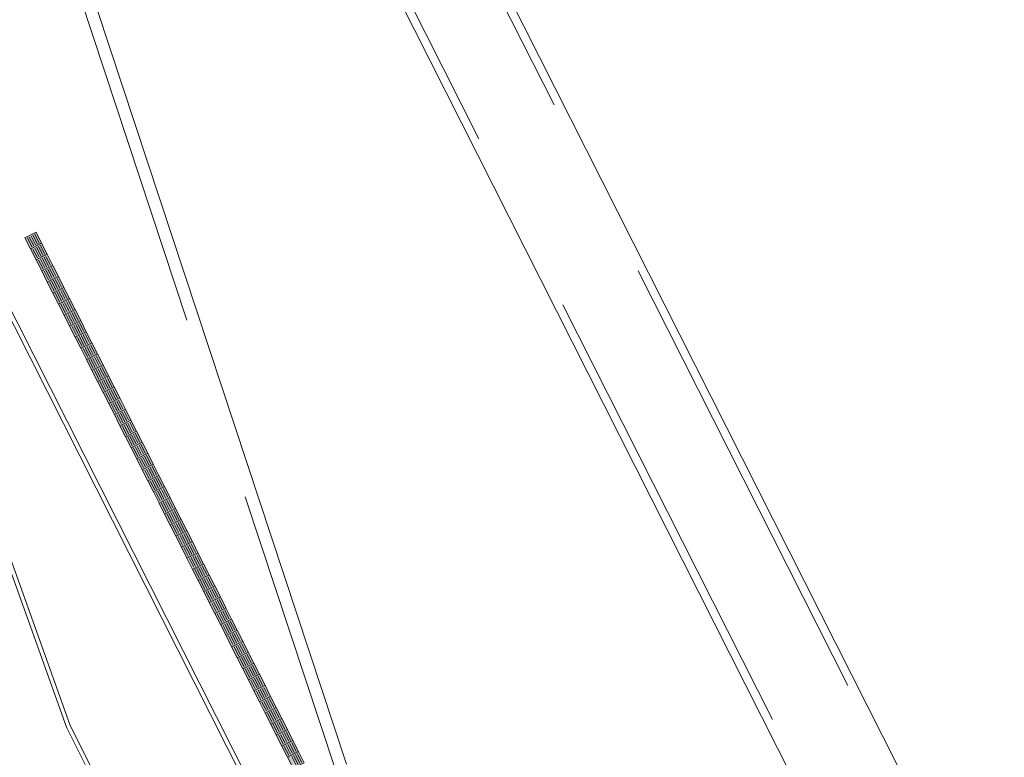
# Model space of a CAD drawing. Units: metres. Extents: x 129119 to 130004, y 484440 to 485433.
# Drawn here: x 129569 to 129593, y 484594 to 484612 of the extents above; entities that cross this region are included whole.
import ezdxf

# ---------------------------------------------------------------- set-up
doc = ezdxf.new("R2010")
doc.units = ezdxf.units.M
doc.header["$MEASUREMENT"] = 0
doc.linetypes.add('DGN Style 3', pattern=[15.763981, 11.259986, -4.503994])
for name, color, linetype, lineweight in [('0508 trottoirband 10 cm beton', 254, 'Continuous', 0), ('0508 trottoirband 15 cm beton', 7, 'Continuous', 0), ('0508 trottoirband 30 cm beton', 7, 'Continuous', 0), ('contour centrumeiland', 7, 'Continuous', 0), ('N-PV-VH-VERKEERSTEGEL-S', 30, 'Continuous', 40)]:
    doc.layers.add(name, color=color, linetype=linetype, lineweight=lineweight)

msp = doc.modelspace()

# ---------------------------------------------------------------- hatches: boundary and pattern name
at = {"layer": 'N-PV-VH-VERKEERSTEGEL-S', "linetype": 'Continuous', "lineweight": 0}
for points in [[(129569.26317, 484606.69192), (129569.1278, 484606.95964), (129569.39553, 484607.09501), (129569.53089, 484606.82728)], [(129569.39853, 484606.42419), (129569.26317, 484606.69192), (129569.53089, 484606.82728), (129569.66625, 484606.55956)], [(129569.53389, 484606.15647), (129569.39853, 484606.42419), (129569.66625, 484606.55956), (129569.80162, 484606.29183)], [(129569.66925, 484605.88874), (129569.53389, 484606.15647), (129569.80162, 484606.29183), (129569.93698, 484606.0241)], [(129569.80462, 484605.62102), (129569.66925, 484605.88874), (129569.93698, 484606.0241), (129570.07234, 484605.75638)], [(129569.93998, 484605.35329), (129569.80462, 484605.62102), (129570.07234, 484605.75638), (129570.2077, 484605.48865)], [(129570.07534, 484605.08557), (129569.93998, 484605.35329), (129570.2077, 484605.48865), (129570.34307, 484605.22093)], [(129570.2107, 484604.81784), (129570.07534, 484605.08557), (129570.34307, 484605.22093), (129570.47843, 484604.9532)], [(129570.34607, 484604.55011), (129570.2107, 484604.81784), (129570.47843, 484604.9532), (129570.61379, 484604.68548)], [(129570.48143, 484604.28239), (129570.34607, 484604.55011), (129570.61379, 484604.68548), (129570.74915, 484604.41775)], [(129570.61679, 484604.01466), (129570.48143, 484604.28239), (129570.74915, 484604.41775), (129570.88452, 484604.15003)], [(129570.75215, 484603.74694), (129570.61679, 484604.01466), (129570.88452, 484604.15003), (129571.01988, 484603.8823)], [(129570.88752, 484603.47921), (129570.75215, 484603.74694), (129571.01988, 484603.8823), (129571.15524, 484603.61457)], [(129571.02288, 484603.21149), (129570.88752, 484603.47921), (129571.15524, 484603.61457), (129571.29061, 484603.34685)], [(129571.15824, 484602.94376), (129571.02288, 484603.21149), (129571.29061, 484603.34685), (129571.42597, 484603.07912)], [(129571.29361, 484602.67604), (129571.15824, 484602.94376), (129571.42597, 484603.07912), (129571.56133, 484602.8114)], [(129571.42897, 484602.40831), (129571.29361, 484602.67604), (129571.56133, 484602.8114), (129571.69669, 484602.54367)], [(129571.56433, 484602.14058), (129571.42897, 484602.40831), (129571.69669, 484602.54367), (129571.83206, 484602.27595)], [(129571.69969, 484601.87286), (129571.56433, 484602.14058), (129571.83206, 484602.27595), (129571.96742, 484602.00822)], [(129571.83506, 484601.60513), (129571.69969, 484601.87286), (129571.96742, 484602.00822), (129572.10278, 484601.7405)], [(129571.97042, 484601.33741), (129571.83506, 484601.60513), (129572.10278, 484601.7405), (129572.23814, 484601.47277)], [(129572.10578, 484601.06968), (129571.97042, 484601.33741), (129572.23814, 484601.47277), (129572.37351, 484601.20504)], [(129572.24114, 484600.80196), (129572.10578, 484601.06968), (129572.37351, 484601.20504), (129572.50887, 484600.93732)], [(129572.37651, 484600.53423), (129572.24114, 484600.80196), (129572.50887, 484600.93732), (129572.64423, 484600.66959)], [(129572.51187, 484600.26651), (129572.37651, 484600.53423), (129572.64423, 484600.66959), (129572.77959, 484600.40187)], [(129572.64723, 484599.99878), (129572.51187, 484600.26651), (129572.77959, 484600.40187), (129572.91496, 484600.13414)], [(129572.78259, 484599.73105), (129572.64723, 484599.99878), (129572.91496, 484600.13414), (129573.05032, 484599.86642)], [(129572.91796, 484599.46333), (129572.78259, 484599.73105), (129573.05032, 484599.86642), (129573.18568, 484599.59869)], [(129573.05332, 484599.1956), (129572.91796, 484599.46333), (129573.18568, 484599.59869), (129573.32104, 484599.33097)], [(129573.18868, 484598.92788), (129573.05332, 484599.1956), (129573.32104, 484599.33097), (129573.45641, 484599.06324)], [(129573.32404, 484598.66015), (129573.18868, 484598.92788), (129573.45641, 484599.06324), (129573.59177, 484598.79552)], [(129573.45941, 484598.39243), (129573.32404, 484598.66015), (129573.59177, 484598.79552), (129573.72713, 484598.52779)], [(129573.59477, 484598.1247), (129573.45941, 484598.39243), (129573.72713, 484598.52779), (129573.8625, 484598.26006)], [(129573.73013, 484597.85698), (129573.59477, 484598.1247), (129573.8625, 484598.26006), (129573.99786, 484597.99234)], [(129573.8655, 484597.58925), (129573.73013, 484597.85698), (129573.99786, 484597.99234), (129574.13322, 484597.72461)], [(129574.00086, 484597.32152), (129573.8655, 484597.58925), (129574.13322, 484597.72461), (129574.26858, 484597.45689)], [(129574.13622, 484597.0538), (129574.00086, 484597.32152), (129574.26858, 484597.45689), (129574.40395, 484597.18916)], [(129574.27158, 484596.78607), (129574.13622, 484597.0538), (129574.40395, 484597.18916), (129574.53931, 484596.92144)], [(129574.40695, 484596.51835), (129574.27158, 484596.78607), (129574.53931, 484596.92144), (129574.67467, 484596.65371)], [(129574.54231, 484596.25062), (129574.40695, 484596.51835), (129574.67467, 484596.65371), (129574.81003, 484596.38599)], [(129574.67767, 484595.9829), (129574.54231, 484596.25062), (129574.81003, 484596.38599), (129574.9454, 484596.11826)], [(129574.81303, 484595.71517), (129574.67767, 484595.9829), (129574.9454, 484596.11826), (129575.08076, 484595.85053)], [(129574.9484, 484595.44745), (129574.81303, 484595.71517), (129575.08076, 484595.85053), (129575.21612, 484595.58281)], [(129575.08376, 484595.17972), (129574.9484, 484595.44745), (129575.21612, 484595.58281), (129575.35148, 484595.31508)], [(129575.21912, 484594.912), (129575.08376, 484595.17972), (129575.35148, 484595.31508), (129575.48685, 484595.04736)], [(129575.35448, 484594.64427), (129575.21912, 484594.912), (129575.48685, 484595.04736), (129575.62221, 484594.77963)], [(129575.48985, 484594.37654), (129575.35448, 484594.64427), (129575.62221, 484594.77963), (129575.75757, 484594.51191)], [(129575.62521, 484594.10882), (129575.48985, 484594.37654), (129575.75757, 484594.51191), (129575.89293, 484594.24418)]]:
    msp.add_hatch(color=7, dxfattribs=at).paths.add_polyline_path(points)

# ---------------------------------------------------------------- linework, layer by layer
at = {"layer": '0508 trottoirband 10 cm beton', "color": 143, "linetype": 'Continuous', "lineweight": 0}
for p, q in [((129564.14387, 484611.82926), (129570.13109, 484595.10413)), ((129564.23802, 484611.86296), (129570.22314, 484595.1437)), ((129567.67973, 484607.16419), (129587.71958, 484567.52858)), ((129570.13109, 484595.10413), (129592.72187, 484550.42321)), ((129570.22314, 484595.1437), (129592.81111, 484550.46834))]:
    msp.add_line(p, q, dxfattribs=at)
at = {"layer": '0508 trottoirband 10 cm beton', "color": 143, "linetype": 'Continuous', "lineweight": 0, "flags": 128}
msp.add_lwpolyline([(129567.72385, 484607.29855), (129587.85394, 484567.48446)], dxfattribs=at)
at = {"layer": '0508 trottoirband 15 cm beton', "color": 145, "linetype": 'DGN Style 3', "lineweight": 0}
msp.add_line((129629.91866, 484510.88244), (129575.08917, 484619.32635), dxfattribs=at)
at = {"layer": '0508 trottoirband 15 cm beton', "color": 145, "linetype": 'DGN Style 3', "lineweight": 0, "flags": 128}
msp.add_lwpolyline([(129576.87536, 484620.22945), (129631.70485, 484511.78554)], dxfattribs=at)
at = {"layer": '0508 trottoirband 30 cm beton', "color": 145, "linetype": 'Continuous', "lineweight": 0}
msp.add_line((129629.74017, 484510.7922), (129574.91069, 484619.23611), dxfattribs=at)
at = {"layer": '0508 trottoirband 30 cm beton', "color": 145, "linetype": 'Continuous', "lineweight": 0, "flags": 128}
for points in [[(129577.05385, 484620.31969), (129631.88333, 484511.87578)], [(129569.36287, 484615.80305), (129570.5748, 484613.40605), (129576.92172, 484594.20406)]]:
    msp.add_lwpolyline(points, dxfattribs=at)
at = {"layer": '0508 trottoirband 30 cm beton', "color": 145, "linetype": 'DGN Style 3', "lineweight": 0, "flags": 128}
msp.add_lwpolyline([(129569.17535, 484615.50904), (129570.29864, 484613.28736), (129576.65399, 484594.0687)], dxfattribs=at)
at = {"layer": 'contour centrumeiland', "color": 161, "linetype": 'Continuous', "lineweight": 40}
msp.add_rational_spline([(129539.81138, 485378.42841), (129532.04744, 485377.16567), (129524.2835, 485375.90293), (129516.51956, 485374.6402), (129498.30018, 485365.42843), (129480.08079, 485356.21667), (129461.8614, 485347.0049), (129480.33571, 485310.46565), (129498.81002, 485273.9264), (129517.28432, 485237.38715), (129440.23535, 485198.43105), (129363.18637, 485159.47495), (129286.13739, 485120.51886), (129389.31855, 484916.44315), (129492.49972, 484712.36744), (129595.68088, 484508.29174), (129596.73813, 484506.20067), (129598.96433, 484505.46965), (129601.05539, 484506.5269), (129604.24019, 484508.13714), (129607.42499, 484509.74738), (129610.60979, 484511.35762), (129619.26645, 484515.73445), (129627.92311, 484520.11128), (129636.57977, 484524.4881), (129645.19221, 484528.84258), (129653.80466, 484533.19705), (129662.4171, 484537.55152), (129661.21459, 484540.99565), (129660.01208, 484544.43978), (129658.80957, 484547.88391), (129659.22768, 484550.1162), (129661.54445, 484562.13856), (129663.24702, 484574.63352), (129670.73991, 484589.98385), (129673.84414, 484596.34332), (129676.94837, 484602.70279), (129678.95258, 484605.64382), (129680.95679, 484608.58484), (129682.96101, 484611.52586), (129685.00767, 484614.44015), (129687.05433, 484617.35444), (129689.10099, 484620.26873), (129692.7428, 484624.56785), (129696.38461, 484628.86696), (129700.02642, 484633.16607), (129701.99788, 484635.05517), (129703.96934, 484636.94427), (129705.9408, 484638.83337), (129707.80239, 484640.61718), (129709.66397, 484642.401), (129711.52556, 484644.18481), (129711.82295, 484644.43072), (129712.12035, 484644.67663), (129712.41775, 484644.92254), (129715.87111, 484648.10617), (129719.47044, 484651.13364), (129723.20215, 484653.98593), (129723.28786, 484654.0537), (129723.3736, 484654.12141), (129723.45934, 484654.18912), (129723.78406, 484654.43416), (129724.10949, 484654.67827), (129724.43491, 484654.92237), (129725.08664, 484655.41467), (129725.74117, 484655.90328), (129726.39845, 484656.38815), (129729.83146, 484659.02036), (129744.39953, 484669.43923), (129760.24477, 484677.71935), (129772.64803, 484683.30888), (129772.95951, 484683.45345), (129773.27123, 484683.59749), (129773.58296, 484683.74152), (129778.65665, 484686.07558), (129783.78275, 484688.31248), (129789.0194, 484690.25351), (129799.36739, 484694.41049), (129809.86826, 484698.26212), (129820.74739, 484701.12891), (129828.65161, 484704.2207), (129836.5221, 484707.39596), (129849.84945, 484712.8748), (129855.29092, 484715.20621), (129863.41818, 484718.64858), (129874.9813, 484724.05926), (129885.99744, 484731.39746), (129894.41592, 484741.01895), (129896.3176, 484743.19238), (129898.21928, 484745.36582), (129899.43747, 484746.76128), (129900.65567, 484748.15675), (129901.87386, 484749.55221), (129781.80183, 484959.27771), (129661.7298, 485169.00321), (129541.65778, 485378.72871), (129541.04231, 485378.62861), (129540.42685, 485378.52851), (129539.81138, 485378.42841)], [1, 1, 1, 1, 1, 1, 1, 1, 1, 1, 1, 1, 1, 1, 1, 1, 0.804737854123, 0.804737854123, 1, 1, 1, 1, 1, 1, 1, 1, 1, 1, 1, 1, 1, 1, 1, 1, 1, 1, 1, 1, 1, 1, 1, 1, 1, 1, 1, 1, 1, 1, 1, 1, 1, 1, 1, 1, 1, 1, 1, 1, 1, 1, 1, 1, 1, 1, 1, 1, 1, 1, 1, 1, 1, 1, 1, 1, 1, 1, 1, 1, 1, 1, 1, 1, 1, 1, 1, 1, 1, 1, 1, 1, 1, 1, 1, 1, 1, 1, 1, 1, 1], degree=3, knots=[0, 0, 0, 0, 0.03448276, 0.03448276, 0.03448276, 0.06896552, 0.06896552, 0.06896552, 0.10344828, 0.10344828, 0.10344828, 0.13793103, 0.13793103, 0.13793103, 0.17241379, 0.17241379, 0.17241379, 0.20689655, 0.20689655, 0.20689655, 0.24137931, 0.24137931, 0.24137931, 0.27586207, 0.27586207, 0.27586207, 0.31034483, 0.31034483, 0.31034483, 0.34482759, 0.34482759, 0.34482759, 0.34887429, 0.36670101, 0.36670101, 0.37931034, 0.37931034, 0.37931034, 0.4137931, 0.4137931, 0.4137931, 0.44827586, 0.44827586, 0.44827586, 0.48275862, 0.48275862, 0.48275862, 0.51724138, 0.51724138, 0.51724138, 0.55172414, 0.55172414, 0.55172414, 0.5862069, 0.5862069, 0.5862069, 0.62068966, 0.62068966, 0.62068966, 0.65517241, 0.65517241, 0.65517241, 0.68965517, 0.68965517, 0.68965517, 0.72413793, 0.72413793, 0.72413793, 0.73246084, 0.75862069, 0.75862069, 0.75862069, 0.79310345, 0.79310345, 0.79310345, 0.82758621, 0.82758621, 0.82758621, 0.86206897, 0.86206897, 0.86206897, 0.87179337, 0.87179337, 0.87857753, 0.87857753, 0.88190391, 0.89324287, 0.89324287, 0.89655172, 0.89655172, 0.89655172, 0.93103448, 0.93103448, 0.93103448, 0.96551724, 0.96551724, 0.96551724, 1, 1, 1, 1], dxfattribs=at)
at = {"layer": 'N-PV-VH-VERKEERSTEGEL-S', "color": 7, "linetype": 'Continuous', "lineweight": 0}
for p, q in [((129569.18596, 484606.95543), (129569.29425, 484606.74125)), ((129569.23058, 484606.97799), (129569.33887, 484606.76381)), ((129569.2752, 484607.00055), (129569.38349, 484606.78637)), ((129569.31982, 484607.02311), (129569.42811, 484606.80893)), ((129569.36444, 484607.04567), (129569.47273, 484606.83149)), ((129569.32132, 484606.68771), (129569.42961, 484606.47353)), ((129569.36594, 484606.71027), (129569.47423, 484606.49609)), ((129569.41056, 484606.73283), (129569.51885, 484606.51865)), ((129569.45519, 484606.75539), (129569.56348, 484606.54121)), ((129569.49981, 484606.77795), (129569.6081, 484606.56377)), ((129569.45669, 484606.41998), (129569.56498, 484606.2058)), ((129569.50131, 484606.44254), (129569.6096, 484606.22836)), ((129569.54593, 484606.4651), (129569.65422, 484606.25092)), ((129569.59055, 484606.48766), (129569.69884, 484606.27348)), ((129569.63517, 484606.51022), (129569.74346, 484606.29604)), ((129569.59205, 484606.15226), (129569.70034, 484605.93807)), ((129569.63667, 484606.17482), (129569.74496, 484605.96064)), ((129569.68129, 484606.19738), (129569.78958, 484605.9832)), ((129569.72591, 484606.21994), (129569.8342, 484606.00576)), ((129569.77053, 484606.2425), (129569.87882, 484606.02832)), ((129569.77203, 484605.90709), (129569.88032, 484605.69291)), ((129569.81665, 484605.92965), (129569.92494, 484605.71547)), ((129569.86127, 484605.95221), (129569.96956, 484605.73803)), ((129569.90589, 484605.97477), (129570.01418, 484605.76059)), ((129569.72741, 484605.88453), (129569.8357, 484605.67035)), ((129569.99664, 484605.68449), (129570.10493, 484605.47031)), ((129570.04126, 484605.70705), (129570.14955, 484605.49287)), ((129569.86277, 484605.6168), (129569.97106, 484605.40262)), ((129569.90739, 484605.63936), (129570.01568, 484605.42518)), ((129569.95202, 484605.66193), (129570.06031, 484605.44774)), ((129570.17662, 484605.43932), (129570.28491, 484605.22514)), ((129569.99814, 484605.34908), (129570.10643, 484605.1349)), ((129570.04276, 484605.37164), (129570.15105, 484605.15746)), ((129570.08738, 484605.3942), (129570.19567, 484605.18002)), ((129570.132, 484605.41676), (129570.24029, 484605.20258)), ((129570.1335, 484605.08135), (129570.24179, 484604.86717)), ((129570.17812, 484605.10391), (129570.28641, 484604.88973)), ((129570.22274, 484605.12647), (129570.33103, 484604.91229)), ((129570.26736, 484605.14903), (129570.37565, 484604.93485)), ((129570.31198, 484605.17159), (129570.42027, 484604.95741)), ((129570.26886, 484604.81363), (129570.37715, 484604.59945)), ((129570.31348, 484604.83619), (129570.42177, 484604.62201)), ((129570.3581, 484604.85875), (129570.46639, 484604.64457)), ((129570.40272, 484604.88131), (129570.51101, 484604.66713)), ((129570.44734, 484604.90387), (129570.55564, 484604.68969)), ((129570.40422, 484604.5459), (129570.51251, 484604.33172)), ((129570.44884, 484604.56846), (129570.55713, 484604.35428)), ((129570.49347, 484604.59102), (129570.60176, 484604.37684)), ((129570.53809, 484604.61358), (129570.64638, 484604.3994)), ((129570.58271, 484604.63614), (129570.691, 484604.42196)), ((129570.53959, 484604.27818), (129570.64788, 484604.064)), ((129570.58421, 484604.30074), (129570.6925, 484604.08656)), ((129570.62883, 484604.3233), (129570.73712, 484604.10912)), ((129570.67345, 484604.34586), (129570.78174, 484604.13168)), ((129570.71807, 484604.36842), (129570.82636, 484604.15424)), ((129570.67495, 484604.01045), (129570.78324, 484603.79627)), ((129570.71957, 484604.03301), (129570.82786, 484603.81883)), ((129570.76419, 484604.05557), (129570.87248, 484603.84139)), ((129570.80881, 484604.07813), (129570.9171, 484603.86395)), ((129570.85343, 484604.10069), (129570.96172, 484603.88651)), ((129570.85493, 484603.76529), (129570.96322, 484603.55111)), ((129570.89955, 484603.78785), (129571.00784, 484603.57367)), ((129570.94417, 484603.81041), (129571.05246, 484603.59623)), ((129570.9888, 484603.83297), (129571.09709, 484603.61879)), ((129570.81031, 484603.74273), (129570.9186, 484603.52855)), ((129571.03492, 484603.52012), (129571.14321, 484603.30594)), ((129571.07954, 484603.54268), (129571.18783, 484603.3285)), ((129571.12416, 484603.56524), (129571.23245, 484603.35106)), ((129570.94567, 484603.475), (129571.05396, 484603.26082)), ((129570.9903, 484603.49756), (129571.09859, 484603.28338)), ((129571.25952, 484603.29752), (129571.36781, 484603.08334)), ((129571.08104, 484603.20727), (129571.18933, 484602.99309)), ((129571.12566, 484603.22983), (129571.23395, 484603.01565)), ((129571.17028, 484603.2524), (129571.27857, 484603.03821)), ((129571.2149, 484603.27496), (129571.32319, 484603.06078)), ((129571.2164, 484602.93955), (129571.32469, 484602.72537)), ((129571.26102, 484602.96211), (129571.36931, 484602.74793)), ((129571.30564, 484602.98467), (129571.41393, 484602.77049)), ((129571.35026, 484603.00723), (129571.45855, 484602.79305)), ((129571.39488, 484603.02979), (129571.50317, 484602.81561)), ((129571.35176, 484602.67182), (129571.46005, 484602.45764)), ((129571.39638, 484602.69438), (129571.50467, 484602.4802)), ((129571.441, 484602.71694), (129571.54929, 484602.50276)), ((129571.48563, 484602.7395), (129571.59392, 484602.52532)), ((129571.53025, 484602.76207), (129571.63854, 484602.54788)), ((129571.48712, 484602.4041), (129571.59542, 484602.18992)), ((129571.53175, 484602.42666), (129571.64004, 484602.21248)), ((129571.57637, 484602.44922), (129571.68466, 484602.23504)), ((129571.62099, 484602.47178), (129571.72928, 484602.2576)), ((129571.66561, 484602.49434), (129571.7739, 484602.28016)), ((129571.62249, 484602.13637), (129571.73078, 484601.92219)), ((129571.66711, 484602.15893), (129571.7754, 484601.94475)), ((129571.71173, 484602.18149), (129571.82002, 484601.96731)), ((129571.75635, 484602.20405), (129571.86464, 484601.98987)), ((129571.80097, 484602.22661), (129571.90926, 484602.01243)), ((129571.75785, 484601.86865), (129571.86614, 484601.65447)), ((129571.80247, 484601.89121), (129571.91076, 484601.67703)), ((129571.84709, 484601.91377), (129571.95538, 484601.69959)), ((129571.89171, 484601.93633), (129572, 484601.72215)), ((129571.93633, 484601.95889), (129572.04462, 484601.74471)), ((129571.93783, 484601.62348), (129572.04612, 484601.4093)), ((129571.98245, 484601.64604), (129572.09074, 484601.43186)), ((129572.02708, 484601.6686), (129572.13537, 484601.45442)), ((129572.0717, 484601.69116), (129572.17999, 484601.47698)), ((129571.89321, 484601.60092), (129572.0015, 484601.38674)), ((129572.11782, 484601.37832), (129572.22611, 484601.16414)), ((129572.16244, 484601.40088), (129572.27073, 484601.1867)), ((129572.20706, 484601.42344), (129572.31535, 484601.20926)), ((129572.02858, 484601.3332), (129572.13687, 484601.11902)), ((129572.0732, 484601.35576), (129572.18149, 484601.14158)), ((129572.2978, 484601.13315), (129572.40609, 484600.91897)), ((129572.34242, 484601.15571), (129572.45071, 484600.94153)), ((129572.16394, 484601.06547), (129572.27223, 484600.85129)), ((129572.20856, 484601.08803), (129572.31685, 484600.87385)), ((129572.25318, 484601.11059), (129572.36147, 484600.89641)), ((129572.2993, 484600.79774), (129572.40759, 484600.58356)), ((129572.34392, 484600.82031), (129572.45221, 484600.60612)), ((129572.38854, 484600.84287), (129572.49683, 484600.62869)), ((129572.43316, 484600.86543), (129572.54145, 484600.65125)), ((129572.47778, 484600.88799), (129572.58607, 484600.67381)), ((129572.43466, 484600.53002), (129572.54295, 484600.31584)), ((129572.47928, 484600.55258), (129572.58757, 484600.3384)), ((129572.52391, 484600.57514), (129572.6322, 484600.36096)), ((129572.56853, 484600.5977), (129572.67682, 484600.38352)), ((129572.61315, 484600.62026), (129572.72144, 484600.40608)), ((129572.57003, 484600.26229), (129572.67832, 484600.04811)), ((129572.61465, 484600.28485), (129572.72294, 484600.07067)), ((129572.65927, 484600.30741), (129572.76756, 484600.09323)), ((129572.70389, 484600.32997), (129572.81218, 484600.11579)), ((129572.74851, 484600.35254), (129572.8568, 484600.13835)), ((129572.70539, 484599.99457), (129572.81368, 484599.78039)), ((129572.75001, 484600.01713), (129572.8583, 484599.80295)), ((129572.79463, 484600.03969), (129572.90292, 484599.82551)), ((129572.83925, 484600.06225), (129572.94754, 484599.84807)), ((129572.88387, 484600.08481), (129572.99216, 484599.87063)), ((129572.84075, 484599.72684), (129572.94904, 484599.51266)), ((129572.88537, 484599.7494), (129572.99366, 484599.53522)), ((129572.92999, 484599.77196), (129573.03828, 484599.55778)), ((129572.97461, 484599.79452), (129573.0829, 484599.58034)), ((129573.01923, 484599.81708), (129573.12753, 484599.6029)), ((129573.02073, 484599.48168), (129573.12902, 484599.2675)), ((129573.06536, 484599.50424), (129573.17365, 484599.29006)), ((129573.10998, 484599.5268), (129573.21827, 484599.31262)), ((129573.1546, 484599.54936), (129573.26289, 484599.33518)), ((129572.97611, 484599.45912), (129573.0844, 484599.24494)), ((129573.20072, 484599.23651), (129573.30901, 484599.02233)), ((129573.24534, 484599.25907), (129573.35363, 484599.04489)), ((129573.28996, 484599.28163), (129573.39825, 484599.06745)), ((129573.11148, 484599.19139), (129573.21977, 484598.97721)), ((129573.1561, 484599.21395), (129573.26439, 484598.99977)), ((129573.3807, 484598.99135), (129573.48899, 484598.77717)), ((129573.42532, 484599.01391), (129573.53361, 484598.79973)), ((129573.24684, 484598.92367), (129573.35513, 484598.70949)), ((129573.29146, 484598.94623), (129573.39975, 484598.73205)), ((129573.33608, 484598.96879), (129573.44437, 484598.75461)), ((129573.56069, 484598.74618), (129573.66898, 484598.532)), ((129573.3822, 484598.65594), (129573.49049, 484598.44176)), ((129573.42682, 484598.6785), (129573.53511, 484598.46432)), ((129573.47144, 484598.70106), (129573.57973, 484598.48688)), ((129573.51606, 484598.72362), (129573.62435, 484598.50944)), ((129573.51756, 484598.38821), (129573.62585, 484598.17403)), ((129573.56219, 484598.41078), (129573.67048, 484598.19659)), ((129573.60681, 484598.43334), (129573.7151, 484598.21916)), ((129573.65143, 484598.4559), (129573.75972, 484598.24172)), ((129573.69605, 484598.47846), (129573.80434, 484598.26428)), ((129573.65293, 484598.12049), (129573.76122, 484597.90631)), ((129573.69755, 484598.14305), (129573.80584, 484597.92887)), ((129573.74217, 484598.16561), (129573.85046, 484597.95143)), ((129573.78679, 484598.18817), (129573.89508, 484597.97399)), ((129573.83141, 484598.21073), (129573.9397, 484597.99655)), ((129573.78829, 484597.85276), (129573.89658, 484597.63858)), ((129573.83291, 484597.87532), (129573.9412, 484597.66114)), ((129573.87753, 484597.89788), (129573.98582, 484597.6837)), ((129573.92215, 484597.92045), (129574.03044, 484597.70626)), ((129573.96677, 484597.94301), (129574.07506, 484597.72883)), ((129573.92365, 484597.58504), (129574.03194, 484597.37086)), ((129573.96827, 484597.6076), (129574.07656, 484597.39342)), ((129574.01289, 484597.63016), (129574.12118, 484597.41598)), ((129574.05752, 484597.65272), (129574.16581, 484597.43854)), ((129574.10214, 484597.67528), (129574.21043, 484597.4611)), ((129574.05901, 484597.31731), (129574.16731, 484597.10313)), ((129574.10364, 484597.33987), (129574.21193, 484597.12569)), ((129574.14826, 484597.36243), (129574.25655, 484597.14825)), ((129574.19288, 484597.38499), (129574.30117, 484597.17081)), ((129574.2375, 484597.40755), (129574.34579, 484597.19337)), ((129574.28362, 484597.09471), (129574.39191, 484596.88053)), ((129574.32824, 484597.11727), (129574.43653, 484596.90309)), ((129574.37286, 484597.13983), (129574.48115, 484596.92565)), ((129574.19438, 484597.04959), (129574.30267, 484596.83541)), ((129574.239, 484597.07215), (129574.34729, 484596.85797)), ((129574.4636, 484596.84954), (129574.57189, 484596.63536)), ((129574.50822, 484596.8721), (129574.61651, 484596.65792)), ((129574.32974, 484596.78186), (129574.43803, 484596.56768)), ((129574.37436, 484596.80442), (129574.48265, 484596.59024)), ((129574.41898, 484596.82698), (129574.52727, 484596.6128)), ((129574.64359, 484596.60438), (129574.75188, 484596.3902)), ((129574.4651, 484596.51414), (129574.57339, 484596.29996)), ((129574.50972, 484596.5367), (129574.61801, 484596.32252)), ((129574.55434, 484596.55926), (129574.66263, 484596.34508)), ((129574.59897, 484596.58182), (129574.70726, 484596.36764)), ((129574.60047, 484596.24641), (129574.70876, 484596.03223)), ((129574.64509, 484596.26897), (129574.75338, 484596.05479)), ((129574.68971, 484596.29153), (129574.798, 484596.07735)), ((129574.73433, 484596.31409), (129574.84262, 484596.09991)), ((129574.77895, 484596.33665), (129574.88724, 484596.12247)), ((129574.73583, 484595.97869), (129574.84412, 484595.7645)), ((129574.78045, 484596.00125), (129574.88874, 484595.78707)), ((129574.82507, 484596.02381), (129574.93336, 484595.80963)), ((129574.86969, 484596.04637), (129574.97798, 484595.83219)), ((129574.91431, 484596.06893), (129575.0226, 484595.85475)), ((129574.87119, 484595.71096), (129574.97948, 484595.49678)), ((129574.91581, 484595.73352), (129575.0241, 484595.51934)), ((129574.96043, 484595.75608), (129575.06872, 484595.5419)), ((129575.00505, 484595.77864), (129575.11334, 484595.56446)), ((129575.04967, 484595.8012), (129575.15796, 484595.58702)), ((129575.00655, 484595.44323), (129575.11484, 484595.22905)), ((129575.05117, 484595.46579), (129575.15946, 484595.25161)), ((129575.0958, 484595.48836), (129575.20409, 484595.27417)), ((129575.14042, 484595.51092), (129575.24871, 484595.29674)), ((129575.18504, 484595.53348), (129575.29333, 484595.3193)), ((129575.14192, 484595.17551), (129575.25021, 484594.96133)), ((129575.18654, 484595.19807), (129575.29483, 484594.98389)), ((129575.23116, 484595.22063), (129575.33945, 484595.00645)), ((129575.27578, 484595.24319), (129575.38407, 484595.02901)), ((129575.3204, 484595.26575), (129575.42869, 484595.05157)), ((129575.3219, 484594.93034), (129575.43019, 484594.71616)), ((129575.36652, 484594.9529), (129575.47481, 484594.73872)), ((129575.41114, 484594.97546), (129575.51943, 484594.76128)), ((129575.45576, 484594.99802), (129575.56405, 484594.78384)), ((129575.27728, 484594.90778), (129575.38557, 484594.6936)), ((129575.5465, 484594.70774), (129575.65479, 484594.49356)), ((129575.59112, 484594.7303), (129575.69942, 484594.51612)), ((129575.41264, 484594.64006), (129575.52093, 484594.42588)), ((129575.45726, 484594.66262), (129575.56555, 484594.44844)), ((129575.50188, 484594.68518), (129575.61017, 484594.471)), ((129575.72649, 484594.46257), (129575.83478, 484594.24839)), ((129575.59262, 484594.39489), (129575.70091, 484594.18071)), ((129575.63725, 484594.41745), (129575.74554, 484594.20327)), ((129575.68187, 484594.44001), (129575.79016, 484594.22583))]:
    msp.add_line(p, q, dxfattribs=at)
at = {"layer": 'N-PV-VH-VERKEERSTEGEL-S', "color": 7, "linetype": 'Continuous', "lineweight": 0, "flags": 128}
for points in [[(129569.39553, 484607.09501), (129569.53089, 484606.82728), (129569.26317, 484606.69192), (129569.1278, 484606.95964), (129569.39553, 484607.09501)], [(129569.53089, 484606.82728), (129569.66625, 484606.55956), (129569.39853, 484606.42419), (129569.26317, 484606.69192), (129569.53089, 484606.82728)], [(129569.66625, 484606.55956), (129569.80162, 484606.29183), (129569.53389, 484606.15647), (129569.39853, 484606.42419), (129569.66625, 484606.55956)], [(129569.80162, 484606.29183), (129569.93698, 484606.0241), (129569.66925, 484605.88874), (129569.53389, 484606.15647), (129569.80162, 484606.29183)], [(129569.93698, 484606.0241), (129570.07234, 484605.75638), (129569.80462, 484605.62102), (129569.66925, 484605.88874), (129569.93698, 484606.0241)], [(129570.07234, 484605.75638), (129570.2077, 484605.48865), (129569.93998, 484605.35329), (129569.80462, 484605.62102), (129570.07234, 484605.75638)], [(129570.2077, 484605.48865), (129570.34307, 484605.22093), (129570.07534, 484605.08557), (129569.93998, 484605.35329), (129570.2077, 484605.48865)], [(129570.34307, 484605.22093), (129570.47843, 484604.9532), (129570.2107, 484604.81784), (129570.07534, 484605.08557), (129570.34307, 484605.22093)], [(129570.47843, 484604.9532), (129570.61379, 484604.68548), (129570.34607, 484604.55011), (129570.2107, 484604.81784), (129570.47843, 484604.9532)], [(129570.61379, 484604.68548), (129570.74915, 484604.41775), (129570.48143, 484604.28239), (129570.34607, 484604.55011), (129570.61379, 484604.68548)], [(129570.74915, 484604.41775), (129570.88452, 484604.15003), (129570.61679, 484604.01466), (129570.48143, 484604.28239), (129570.74915, 484604.41775)], [(129570.88452, 484604.15003), (129571.01988, 484603.8823), (129570.75215, 484603.74694), (129570.61679, 484604.01466), (129570.88452, 484604.15003)], [(129571.01988, 484603.8823), (129571.15524, 484603.61457), (129570.88752, 484603.47921), (129570.75215, 484603.74694), (129571.01988, 484603.8823)], [(129571.15524, 484603.61457), (129571.29061, 484603.34685), (129571.02288, 484603.21149), (129570.88752, 484603.47921), (129571.15524, 484603.61457)], [(129571.29061, 484603.34685), (129571.42597, 484603.07912), (129571.15824, 484602.94376), (129571.02288, 484603.21149), (129571.29061, 484603.34685)], [(129571.42597, 484603.07912), (129571.56133, 484602.8114), (129571.29361, 484602.67604), (129571.15824, 484602.94376), (129571.42597, 484603.07912)], [(129571.56133, 484602.8114), (129571.69669, 484602.54367), (129571.42897, 484602.40831), (129571.29361, 484602.67604), (129571.56133, 484602.8114)], [(129571.69669, 484602.54367), (129571.83206, 484602.27595), (129571.56433, 484602.14058), (129571.42897, 484602.40831), (129571.69669, 484602.54367)], [(129571.83206, 484602.27595), (129571.96742, 484602.00822), (129571.69969, 484601.87286), (129571.56433, 484602.14058), (129571.83206, 484602.27595)], [(129571.96742, 484602.00822), (129572.10278, 484601.7405), (129571.83506, 484601.60513), (129571.69969, 484601.87286), (129571.96742, 484602.00822)], [(129572.10278, 484601.7405), (129572.23814, 484601.47277), (129571.97042, 484601.33741), (129571.83506, 484601.60513), (129572.10278, 484601.7405)], [(129572.23814, 484601.47277), (129572.37351, 484601.20504), (129572.10578, 484601.06968), (129571.97042, 484601.33741), (129572.23814, 484601.47277)], [(129572.37351, 484601.20504), (129572.50887, 484600.93732), (129572.24114, 484600.80196), (129572.10578, 484601.06968), (129572.37351, 484601.20504)], [(129572.50887, 484600.93732), (129572.64423, 484600.66959), (129572.37651, 484600.53423), (129572.24114, 484600.80196), (129572.50887, 484600.93732)], [(129572.64423, 484600.66959), (129572.77959, 484600.40187), (129572.51187, 484600.26651), (129572.37651, 484600.53423), (129572.64423, 484600.66959)], [(129572.77959, 484600.40187), (129572.91496, 484600.13414), (129572.64723, 484599.99878), (129572.51187, 484600.26651), (129572.77959, 484600.40187)], [(129572.91496, 484600.13414), (129573.05032, 484599.86642), (129572.78259, 484599.73105), (129572.64723, 484599.99878), (129572.91496, 484600.13414)], [(129573.05032, 484599.86642), (129573.18568, 484599.59869), (129572.91796, 484599.46333), (129572.78259, 484599.73105), (129573.05032, 484599.86642)], [(129573.18568, 484599.59869), (129573.32104, 484599.33097), (129573.05332, 484599.1956), (129572.91796, 484599.46333), (129573.18568, 484599.59869)], [(129573.32104, 484599.33097), (129573.45641, 484599.06324), (129573.18868, 484598.92788), (129573.05332, 484599.1956), (129573.32104, 484599.33097)], [(129573.45641, 484599.06324), (129573.59177, 484598.79552), (129573.32404, 484598.66015), (129573.18868, 484598.92788), (129573.45641, 484599.06324)], [(129573.59177, 484598.79552), (129573.72713, 484598.52779), (129573.45941, 484598.39243), (129573.32404, 484598.66015), (129573.59177, 484598.79552)], [(129573.72713, 484598.52779), (129573.8625, 484598.26006), (129573.59477, 484598.1247), (129573.45941, 484598.39243), (129573.72713, 484598.52779)], [(129573.8625, 484598.26006), (129573.99786, 484597.99234), (129573.73013, 484597.85698), (129573.59477, 484598.1247), (129573.8625, 484598.26006)], [(129573.99786, 484597.99234), (129574.13322, 484597.72461), (129573.8655, 484597.58925), (129573.73013, 484597.85698), (129573.99786, 484597.99234)], [(129574.13322, 484597.72461), (129574.26858, 484597.45689), (129574.00086, 484597.32152), (129573.8655, 484597.58925), (129574.13322, 484597.72461)], [(129574.26858, 484597.45689), (129574.40395, 484597.18916), (129574.13622, 484597.0538), (129574.00086, 484597.32152), (129574.26858, 484597.45689)], [(129574.40395, 484597.18916), (129574.53931, 484596.92144), (129574.27158, 484596.78607), (129574.13622, 484597.0538), (129574.40395, 484597.18916)], [(129574.53931, 484596.92144), (129574.67467, 484596.65371), (129574.40695, 484596.51835), (129574.27158, 484596.78607), (129574.53931, 484596.92144)], [(129574.67467, 484596.65371), (129574.81003, 484596.38599), (129574.54231, 484596.25062), (129574.40695, 484596.51835), (129574.67467, 484596.65371)], [(129574.81003, 484596.38599), (129574.9454, 484596.11826), (129574.67767, 484595.9829), (129574.54231, 484596.25062), (129574.81003, 484596.38599)], [(129574.9454, 484596.11826), (129575.08076, 484595.85053), (129574.81303, 484595.71517), (129574.67767, 484595.9829), (129574.9454, 484596.11826)], [(129575.08076, 484595.85053), (129575.21612, 484595.58281), (129574.9484, 484595.44745), (129574.81303, 484595.71517), (129575.08076, 484595.85053)], [(129575.21612, 484595.58281), (129575.35148, 484595.31508), (129575.08376, 484595.17972), (129574.9484, 484595.44745), (129575.21612, 484595.58281)], [(129575.35148, 484595.31508), (129575.48685, 484595.04736), (129575.21912, 484594.912), (129575.08376, 484595.17972), (129575.35148, 484595.31508)], [(129575.48685, 484595.04736), (129575.62221, 484594.77963), (129575.35448, 484594.64427), (129575.21912, 484594.912), (129575.48685, 484595.04736)], [(129575.62221, 484594.77963), (129575.75757, 484594.51191), (129575.48985, 484594.37654), (129575.35448, 484594.64427), (129575.62221, 484594.77963)], [(129575.75757, 484594.51191), (129575.89293, 484594.24418), (129575.62521, 484594.10882), (129575.48985, 484594.37654), (129575.75757, 484594.51191)]]:
    msp.add_lwpolyline(points, close=True, dxfattribs=at)

doc.saveas('drawing.dxf')
